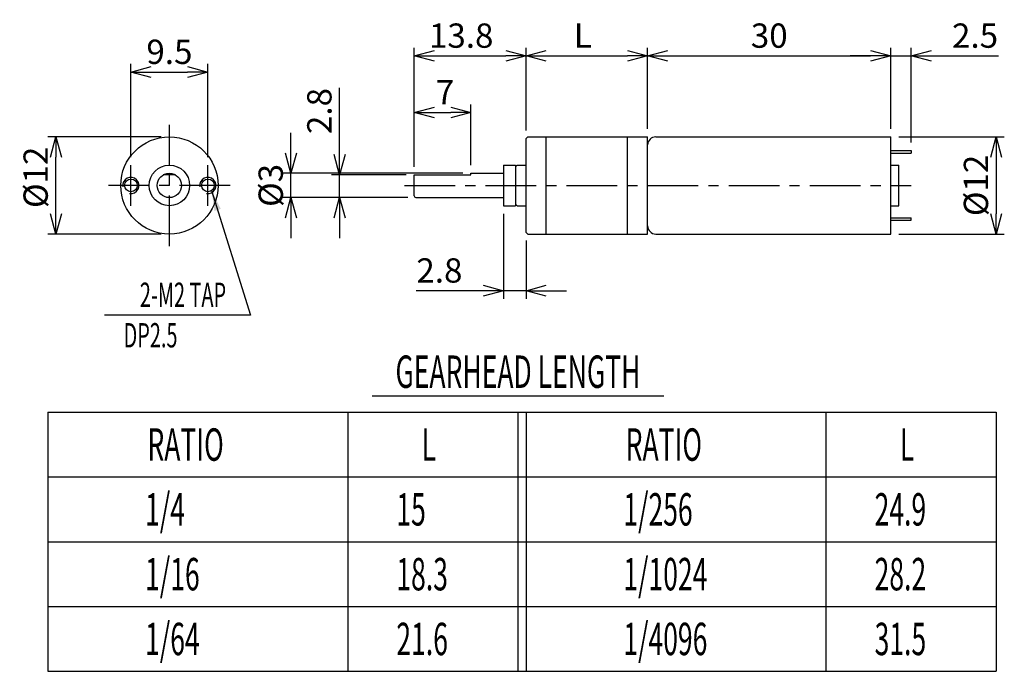
# Model space of a CAD drawing. Extents: x 2045 to 2166, y 47 to 127.
import ezdxf
from ezdxf.enums import TextEntityAlignment as Align

# ---------------------------------------------------------------- set-up
doc = ezdxf.new("R2010")
doc.units = 0
doc.header["$LTSCALE"] = 5
doc.header["$MEASUREMENT"] = 0
doc.linetypes.add('CENTER', pattern=[2, 1.25, -0.25, 0.25, -0.25])
doc.layers.get('0').update_dxf_attribs({"linetype": 'CONTINUOUS'})
doc.layers.get('DEFPOINTS').update_dxf_attribs({"linetype": 'CONTINUOUS'})
doc.layers.add('CL', color=1, linetype='CENTER')
doc.layers.add('TEXT', color=84, linetype='CONTINUOUS')
doc.styles.add('GHS', font='ROMANS', dxfattribs={"width": 0.6, "bigfont": 'GHS'})
doc.dimstyles.new('CATALOG', dxfattribs={"dimtxt": 3, "dimasz": 2.5, "dimexe": 1, "dimexo": 1, "dimgap": 1, "dimtad": 1, "dimdec": 3, "dimdsep": 46, "dimtxsty": 'GHS', "dimblk": 'OPEN30', "dimcen": 0.5, "dimclrd": 256, "dimclre": 256, "dimclrt": 256, "dimadec": 3, "dimazin": 2, "dimtfac": 1, "dimtdec": 3, "dimtmove": 0, "dimatfit": 3, "dimfxl": 1, "dimtolj": 1, "dimtzin": 0, "dimlwd": -1, "dimlwe": -1, "dimarcsym": 0})

# ---------------------------------------------------------------- blocks, each defined once
blk = doc.blocks.new('_Open30')
at = {"color": 0, "linetype": 'ByBlock', "lineweight": -2}
for p, q in [((-1, 0.268), (0, 0)), ((0, 0), (-1, -0.268)), ((0, 0), (-1, 0))]:
    blk.add_line(p, q, dxfattribs=at)
blk = doc.blocks.new('*D1')
at = {"layer": 'DEFPOINTS', "color": 0}
for p in [(2067.75, 121), (2058.25, 109.5), (2067.75, 109.5)]:
    blk.add_point(p, dxfattribs=at)
at = {"layer": 'TEXT'}
for p, q in [((2058.25, 110.5), (2058.25, 122)), ((2067.75, 110.5), (2067.75, 122)), ((2060.75, 121), (2065.25, 121))]:
    blk.add_line(p, q, dxfattribs=at)
at = {"layer": 'TEXT', "xscale": 2.5, "yscale": 2.5, "zscale": 2.5, "rotation": 180}
blk.add_blockref('_Open30', (2058.25, 121), dxfattribs=at)
at = {"layer": 'TEXT', "xscale": 2.5, "yscale": 2.5, "zscale": 2.5}
blk.add_blockref('_Open30', (2067.75, 121), dxfattribs=at)
at = {"layer": 'TEXT', "insert": (2063, 123.5), "char_height": 3, "attachment_point": 5, "style": 'GHS'}
blk.add_mtext('\\A1;9.5', dxfattribs=at)
blk = doc.blocks.new('*D2')
at = {"layer": 'DEFPOINTS', "color": 0}
for p in [(2049, 113), (2063, 113), (2063, 101)]:
    blk.add_point(p, dxfattribs=at)
at = {"layer": 'TEXT'}
for p, q in [((2062, 113), (2048, 113)), ((2049, 103.5), (2049, 110.5)), ((2062, 101), (2048, 101))]:
    blk.add_line(p, q, dxfattribs=at)
at = {"layer": 'TEXT', "xscale": 2.5, "yscale": 2.5, "zscale": 2.5}
for p, rotation in [((2049, 113), 90), ((2049, 101), 270)]:
    blk.add_blockref('_Open30', p, dxfattribs=dict(at, rotation=rotation))
at = {"layer": 'TEXT', "insert": (2046.5, 108), "char_height": 3, "attachment_point": 5, "rotation": 90, "style": 'GHS'}
blk.add_mtext('\\A1;%%C12', dxfattribs=at)
blk = doc.blocks.new('*D3')
at = {"layer": 'DEFPOINTS', "color": 0}
for p in [(2084, 108.3), (2093.2, 108.3), (2093.4, 105.5)]:
    blk.add_point(p, dxfattribs=at)
at = {"layer": 'TEXT'}
for p, q in [((2084, 110.8), (2084, 119.07)), ((2092.2, 108.3), (2083, 108.3)), ((2084, 105.5), (2084, 108.3)), ((2092.4, 105.5), (2083, 105.5)), ((2084, 103), (2084, 100.5))]:
    blk.add_line(p, q, dxfattribs=at)
at = {"layer": 'TEXT', "xscale": 2.5, "yscale": 2.5, "zscale": 2.5}
for p, rotation in [((2084, 108.3), 270), ((2084, 105.5), 90)]:
    blk.add_blockref('_Open30', p, dxfattribs=dict(at, rotation=rotation))
at = {"layer": 'TEXT', "insert": (2081.5, 116.19), "char_height": 3, "attachment_point": 5, "rotation": 90, "style": 'GHS'}
blk.add_mtext('\\A1;2.8', dxfattribs=at)
blk = doc.blocks.new('*D4')
at = {"layer": 'DEFPOINTS', "color": 0}
for p in [(2078, 108.5), (2100.2, 108.5), (2093.4, 105.5)]:
    blk.add_point(p, dxfattribs=at)
at = {"layer": 'TEXT'}
for p, q in [((2078, 111), (2078, 113.5)), ((2099.2, 108.5), (2077, 108.5)), ((2078, 105.5), (2078, 108.5)), ((2092.4, 105.5), (2077, 105.5)), ((2078, 103), (2078, 100.5))]:
    blk.add_line(p, q, dxfattribs=at)
at = {"layer": 'TEXT', "xscale": 2.5, "yscale": 2.5, "zscale": 2.5}
for p, rotation in [((2078, 108.5), 270), ((2078, 105.5), 90)]:
    blk.add_blockref('_Open30', p, dxfattribs=dict(at, rotation=rotation))
at = {"layer": 'TEXT', "insert": (2075.5, 107), "char_height": 3, "attachment_point": 5, "rotation": 90, "style": 'GHS'}
blk.add_mtext('\\A1;%%C3', dxfattribs=at)
blk = doc.blocks.new('*D5')
at = {"layer": 'DEFPOINTS', "color": 0}
for p in [(2100.2, 116), (2093.2, 108.3), (2100.2, 108.5)]:
    blk.add_point(p, dxfattribs=at)
at = {"layer": 'TEXT'}
for p, q in [((2093.2, 109.3), (2093.2, 117)), ((2100.2, 109.5), (2100.2, 117)), ((2095.7, 116), (2097.7, 116))]:
    blk.add_line(p, q, dxfattribs=at)
at = {"layer": 'TEXT', "xscale": 2.5, "yscale": 2.5, "zscale": 2.5, "rotation": 180}
blk.add_blockref('_Open30', (2093.2, 116), dxfattribs=at)
at = {"layer": 'TEXT', "xscale": 2.5, "yscale": 2.5, "zscale": 2.5}
blk.add_blockref('_Open30', (2100.2, 116), dxfattribs=at)
at = {"layer": 'TEXT', "insert": (2097, 118.5), "char_height": 3, "attachment_point": 5, "style": 'GHS'}
blk.add_mtext('\\A1;7', dxfattribs=at)
blk = doc.blocks.new('*D6')
at = {"layer": 'DEFPOINTS', "color": 0}
for p in [(2107, 123), (2107, 112.8), (2093.2, 108.3)]:
    blk.add_point(p, dxfattribs=at)
at = {"layer": 'TEXT'}
for p, q in [((2093.2, 109.3), (2093.2, 124)), ((2107, 113.8), (2107, 124)), ((2095.7, 123), (2104.5, 123))]:
    blk.add_line(p, q, dxfattribs=at)
at = {"layer": 'TEXT', "xscale": 2.5, "yscale": 2.5, "zscale": 2.5, "rotation": 180}
blk.add_blockref('_Open30', (2093.2, 123), dxfattribs=at)
at = {"layer": 'TEXT', "xscale": 2.5, "yscale": 2.5, "zscale": 2.5}
blk.add_blockref('_Open30', (2107, 123), dxfattribs=at)
at = {"layer": 'TEXT', "insert": (2099, 125.5), "char_height": 3, "attachment_point": 5, "style": 'GHS'}
blk.add_mtext('\\A1;13.8', dxfattribs=at)
blk = doc.blocks.new('*D7')
at = {"layer": 'DEFPOINTS', "color": 0}
for p in [(2104.2, 104.5), (2107, 101.2), (2107, 94)]:
    blk.add_point(p, dxfattribs=at)
at = {"layer": 'TEXT'}
for p, q in [((2104.2, 103.5), (2104.2, 93)), ((2107, 100.2), (2107, 93)), ((2101.7, 94), (2093.43, 94)), ((2107, 94), (2104.2, 94)), ((2109.5, 94), (2112, 94))]:
    blk.add_line(p, q, dxfattribs=at)
at = {"layer": 'TEXT', "xscale": 2.5, "yscale": 2.5, "zscale": 2.5}
blk.add_blockref('_Open30', (2104.2, 94), dxfattribs=at)
at = {"layer": 'TEXT', "xscale": 2.5, "yscale": 2.5, "zscale": 2.5, "rotation": 180}
blk.add_blockref('_Open30', (2107, 94), dxfattribs=at)
at = {"layer": 'TEXT', "insert": (2096.31, 96.5), "char_height": 3, "attachment_point": 5, "style": 'GHS'}
blk.add_mtext('\\A1;2.8', dxfattribs=at)
blk = doc.blocks.new('*D8')
at = {"layer": 'DEFPOINTS', "color": 0}
for p in [(2122, 123), (2122, 113), (2107, 112.8)]:
    blk.add_point(p, dxfattribs=at)
at = {"layer": 'TEXT'}
for p, q in [((2107, 113.8), (2107, 124)), ((2122, 114), (2122, 124)), ((2109.5, 123), (2119.5, 123))]:
    blk.add_line(p, q, dxfattribs=at)
at = {"layer": 'TEXT', "xscale": 2.5, "yscale": 2.5, "zscale": 2.5, "rotation": 180}
blk.add_blockref('_Open30', (2107, 123), dxfattribs=at)
at = {"layer": 'TEXT', "xscale": 2.5, "yscale": 2.5, "zscale": 2.5}
blk.add_blockref('_Open30', (2122, 123), dxfattribs=at)
at = {"layer": 'TEXT', "insert": (2114, 125.5), "char_height": 3, "attachment_point": 5, "style": 'GHS'}
blk.add_mtext('\\A1;L', dxfattribs=at)
blk = doc.blocks.new('*D9')
at = {"layer": 'DEFPOINTS', "color": 0}
for p in [(2152, 123), (2122, 113), (2152, 113)]:
    blk.add_point(p, dxfattribs=at)
at = {"layer": 'TEXT'}
for p, q in [((2122, 114), (2122, 124)), ((2152, 114), (2152, 124)), ((2124.5, 123), (2149.5, 123))]:
    blk.add_line(p, q, dxfattribs=at)
at = {"layer": 'TEXT', "xscale": 2.5, "yscale": 2.5, "zscale": 2.5, "rotation": 180}
blk.add_blockref('_Open30', (2122, 123), dxfattribs=at)
at = {"layer": 'TEXT', "xscale": 2.5, "yscale": 2.5, "zscale": 2.5}
blk.add_blockref('_Open30', (2152, 123), dxfattribs=at)
at = {"layer": 'TEXT', "insert": (2137, 125.5), "char_height": 3, "attachment_point": 5, "style": 'GHS'}
blk.add_mtext('\\A1;30', dxfattribs=at)
blk = doc.blocks.new('*D10')
at = {"layer": 'DEFPOINTS', "color": 0}
for p in [(2154.5, 123), (2152, 113), (2154.5, 111.3)]:
    blk.add_point(p, dxfattribs=at)
at = {"layer": 'TEXT'}
for p, q in [((2152, 114), (2152, 124)), ((2154.5, 112.3), (2154.5, 124)), ((2149.5, 123), (2147, 123)), ((2152, 123), (2154.5, 123)), ((2157, 123), (2165.27, 123))]:
    blk.add_line(p, q, dxfattribs=at)
at = {"layer": 'TEXT', "xscale": 2.5, "yscale": 2.5, "zscale": 2.5}
blk.add_blockref('_Open30', (2152, 123), dxfattribs=at)
at = {"layer": 'TEXT', "xscale": 2.5, "yscale": 2.5, "zscale": 2.5, "rotation": 180}
blk.add_blockref('_Open30', (2154.5, 123), dxfattribs=at)
at = {"layer": 'TEXT', "insert": (2162.39, 125.5), "char_height": 3, "attachment_point": 5, "style": 'GHS'}
blk.add_mtext('\\A1;2.5', dxfattribs=at)
blk = doc.blocks.new('*D11')
at = {"layer": 'DEFPOINTS', "color": 0}
for p in [(2152, 113), (2152, 101), (2165, 101)]:
    blk.add_point(p, dxfattribs=at)
at = {"layer": 'TEXT'}
for p, q in [((2153, 113), (2166, 113)), ((2165, 110.5), (2165, 103.5)), ((2153, 101), (2166, 101))]:
    blk.add_line(p, q, dxfattribs=at)
at = {"layer": 'TEXT', "xscale": 2.5, "yscale": 2.5, "zscale": 2.5}
for p, rotation in [((2165, 113), 90), ((2165, 101), 270)]:
    blk.add_blockref('_Open30', p, dxfattribs=dict(at, rotation=rotation))
at = {"layer": 'TEXT', "insert": (2162.5, 107), "char_height": 3, "attachment_point": 5, "rotation": 90, "style": 'GHS'}
blk.add_mtext('\\A1;%%C12', dxfattribs=at)

msp = doc.modelspace()

# ---------------------------------------------------------------- linework, layer by layer
for p, q in [((2107, 112.8), (2107.2, 113)), ((2107.2, 113), (2109.5, 113)), ((2109.5, 113), (2119.5, 113)), ((2119.5, 113), (2122, 113)), ((2123, 113), (2152, 113)), ((2152, 101), (2152, 113)), ((2122, 102), (2122, 112)), ((2152, 111.3), (2154.5, 111.3)), ((2152, 111), (2154.5, 111)), ((2154.5, 111.3), (2154.5, 111)), ((2104.2, 109.5), (2105.7, 109.5)), ((2105.7, 109.3), (2105.9, 109.5)), ((2105.9, 109.5), (2107, 109.5)), ((2152, 109.5), (2153, 109.5)), ((2153, 104.5), (2153, 109.5)), ((2063.7483, 108.3), (2062.2517, 108.3)), ((2093.2, 108.3), (2100.2, 108.3)), ((2100.2, 108.5), (2104.2, 108.5)), ((2093.4, 105.5), (2104.2, 105.5)), ((2104.2, 104.5), (2105.7, 104.5)), ((2105.7, 104.7), (2105.9, 104.5)), ((2105.9, 104.5), (2107, 104.5)), ((2152, 104.5), (2153, 104.5)), ((2152, 103), (2154.5, 103)), ((2152, 102.7), (2154.5, 102.7)), ((2154.5, 102.7), (2154.5, 103)), ((2107, 101.2), (2107.2, 101)), ((2107.2, 101), (2109.5, 101)), ((2109.5, 101), (2119.5, 101)), ((2119.5, 101), (2122, 101)), ((2123, 101), (2152, 101))]:
    msp.add_line(p, q)
at = {"ltscale": 2}
for p, q in [((2109.5, 101), (2109.5, 113)), ((2119.5, 101), (2119.5, 113)), ((2122, 101), (2122, 113)), ((2107, 101.2), (2107, 112.8)), ((2104.2, 109.5), (2104.2, 104.5)), ((2105.7, 109.5), (2105.7, 104.5)), ((2093.2, 105.7), (2093.2, 108.3)), ((2100.2, 108.3), (2100.2, 108.5)), ((2105.7, 109.3), (2105.7, 104.5))]:
    msp.add_line(p, q, dxfattribs=at)
for centre, radius in [((2063, 107), 6), ((2063, 107), 2.5), ((2063, 107), 1.5), ((2058.25, 107), 0.785), ((2067.75, 107), 0.785)]:
    msp.add_circle(centre, radius)
for centre, radius, start, end in [((2123, 112), 1, 90, 180), ((2058.25, 107), 1, 260, 190), ((2067.75, 107), 1, 260, 190), ((2093.4, 105.7), 0.2, 180, 270), ((2123, 102), 1, 180, 270)]:
    msp.add_arc(centre, radius, start, end)
at = {"layer": 'CL'}
for p, q in [((2063, 99.5), (2063, 114.5)), ((2058.25, 104.5), (2058.25, 109.5)), ((2067.75, 104.5), (2067.75, 109.5)), ((2070.5, 107), (2055.5, 107)), ((2092, 107), (2154.5, 107))]:
    msp.add_line(p, q, dxfattribs=at)
at = {"layer": 'TEXT'}
for p, q in [((2088, 81), (2124, 81)), ((2048, 79), (2165, 79)), ((2048, 79), (2048, 47)), ((2085, 79), (2085, 47)), ((2106, 79), (2106, 47)), ((2107, 79), (2107, 47)), ((2144, 79), (2144, 47)), ((2165, 79), (2165, 47)), ((2048, 71), (2165, 71)), ((2048, 63), (2165, 63)), ((2048, 55), (2165, 55)), ((2048, 47), (2165, 47))]:
    msp.add_line(p, q, dxfattribs=at)

# ---------------------------------------------------------------- texts
at = {"layer": 'TEXT', "style": 'GHS', "width": 0.6}
for s, p in [('2-M2 TAP', (2070, 92)), ('DP2.5', (2064, 87))]:
    msp.add_text(s, height=3, dxfattribs=at).set_placement(p, align=Align.RIGHT)
for s, p in [('GEARHEAD LENGTH', (2106, 82)), ('RATIO', (2065, 73)), ('L', (2095, 73)), ('RATIO', (2124, 73)), ('L', (2154, 73))]:
    msp.add_text(s, height=4, dxfattribs=at).set_placement(p, align=Align.CENTER)
for s, p in [('1/4', (2060, 65)), ('1/256', (2119, 65)), ('15', (2091, 65)), ('24.9', (2150, 65)), ('1/16', (2060, 57)), ('18.3', (2091, 57)), ('1/1024', (2119, 57)), ('28.2', (2150, 57)), ('1/64', (2060, 49)), ('21.6', (2091, 49)), ('1/4096', (2119, 49)), ('31.5', (2150, 49))]:
    msp.add_text(s, height=4, dxfattribs=at).set_placement(p)

# ---------------------------------------------------------------- dimensions: what is measured, and where the dimension line sits
at = {"layer": 'TEXT'}
for base, p1, p2, picture, middle in [((2107, 123), (2093.2, 108.3), (2107, 112.8), '*D6', (2099, 123)), ((2152, 123), (2122, 113), (2152, 113), '*D9', (2137, 123)), ((2154.5, 123), (2152, 113), (2154.5, 111.3), '*D10', (2162.3857, 123)), ((2067.75, 121), (2058.25, 109.5), (2067.75, 109.5), '*D1', (2063, 121)), ((2100.2, 116), (2093.2, 108.3), (2100.2, 108.5), '*D5', (2097, 116)), ((2107, 94), (2104.2, 104.5), (2107, 101.2), '*D7', (2096.3143, 94))]:
    dim = msp.add_linear_dim(base=base, p1=p1, p2=p2, dimstyle='CATALOG', dxfattribs=at)
    dim.commit()
    dim.dimension.update_dxf_attribs({"geometry": picture, "text_midpoint": middle, "dimtype": 128})
dim = msp.add_linear_dim(base=(2122, 123), p1=(2107, 112.8), p2=(2122, 113), text='L', dimstyle='CATALOG', dxfattribs=at)
dim.commit()
dim.dimension.update_dxf_attribs({"geometry": '*D8', "text_midpoint": (2114, 123), "dimtype": 128})
dim = msp.add_linear_dim(base=(2084, 108.3), p1=(2093.4, 105.5), p2=(2093.2, 108.3), angle=90, dimstyle='CATALOG', dxfattribs=at)
dim.commit()
dim.dimension.update_dxf_attribs({"geometry": '*D3', "text_midpoint": (2084, 116.1857), "dimtype": 128})
for base, p1, p2, picture, middle in [((2049, 113), (2063, 101), (2063, 113), '*D2', (2049, 108)), ((2078, 108.5), (2093.4, 105.5), (2100.2, 108.5), '*D4', (2078, 107)), ((2165, 101), (2152, 113), (2152, 101), '*D11', (2165, 107))]:
    dim = msp.add_linear_dim(base=base, p1=p1, p2=p2, angle=90, text='%%C<>', dimstyle='CATALOG', dxfattribs=at)
    dim.commit()
    dim.dimension.update_dxf_attribs({"geometry": picture, "text_midpoint": middle, "dimtype": 128})

# ---------------------------------------------------------------- leaders
msp.add_leader([(2068.2079, 106.3624), (2073, 91), (2055, 91)], dimstyle='CATALOG', override={"dimgap": 1, "dimtad": 0}, dxfattribs=at)

doc.saveas('drawing.dxf')
